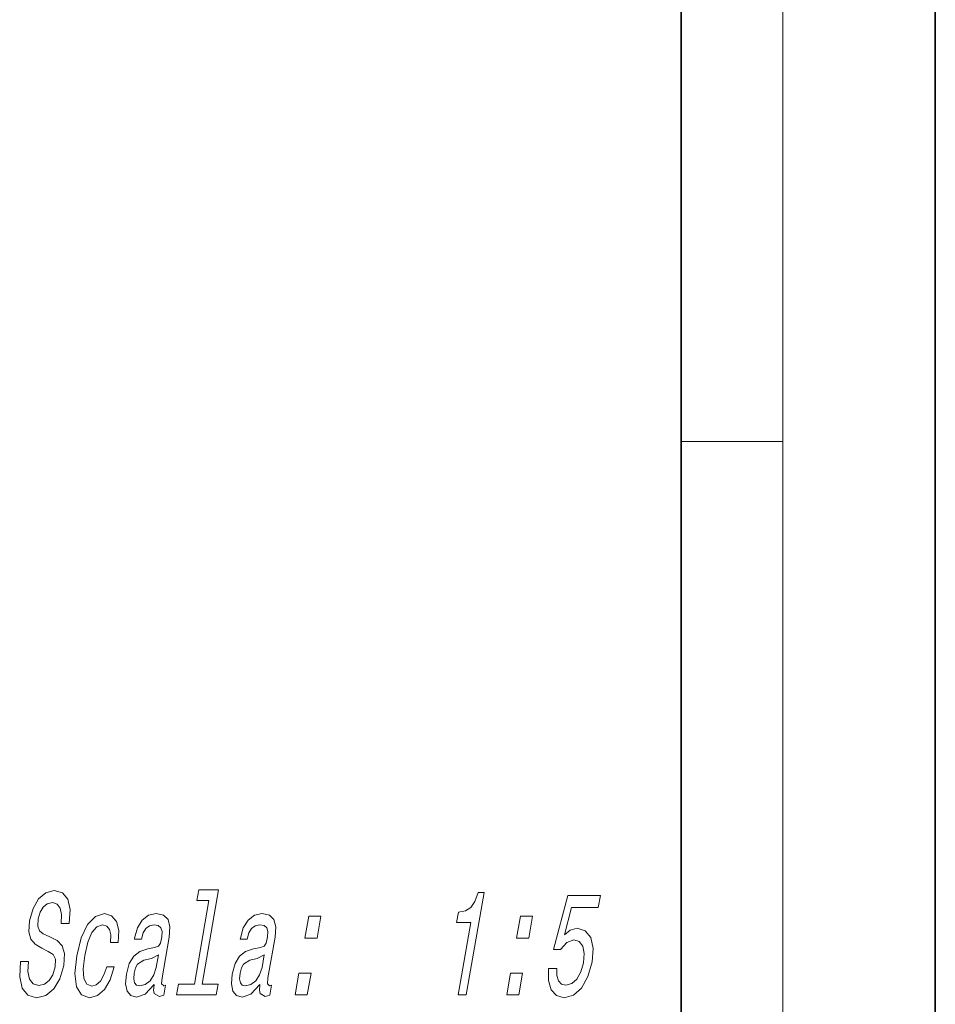
# Model space of a CAD drawing. Extents: x 0 to 210, y 0 to 297.
# Drawn here: x 174 to 210, y 34 to 73 of the extents above; entities that cross this region are included whole.
import ezdxf

# ---------------------------------------------------------------- set-up
doc = ezdxf.new("R2010")
doc.units = 0

msp = doc.modelspace()

# ---------------------------------------------------------------- linework, layer by layer
at = {"color": 7, "lineweight": 35}
for p, q in [((210, 0), (210, 297)), ((200, 10), (200, 287))]:
    msp.add_line(p, q, dxfattribs=at)
at = {"color": 7, "lineweight": 13}
for p, q in [((204, 6), (204, 291)), ((200, 56.167), (204, 56.167))]:
    msp.add_line(p, q, dxfattribs=at)
for points in [[(174.319, 35.71), (174.005, 35.71), (173.968, 35.099), (174.062, 34.65), (174.282, 34.379), (174.624, 34.281), (174.997, 34.373), (175.307, 34.627), (175.545, 35.024), (175.699, 35.549), (175.729, 36.021), (175.637, 36.327), (175.437, 36.529), (175.148, 36.678), (174.897, 36.788), (174.743, 36.915), (174.675, 37.099), (174.693, 37.387), (174.77, 37.647), (174.894, 37.843), (175.055, 37.975), (175.253, 38.021), (175.437, 37.964), (175.562, 37.808), (175.617, 37.549), (175.605, 37.197), (175.919, 37.197), (175.921, 37.209), (175.96, 37.751), (175.867, 38.154), (175.656, 38.408), (175.325, 38.494), (174.999, 38.408), (174.714, 38.166), (174.494, 37.791), (174.354, 37.307), (174.324, 36.874), (174.405, 36.581), (174.578, 36.385), (174.836, 36.235), (175.093, 36.102), (175.282, 35.975), (175.378, 35.791), (175.37, 35.491), (175.276, 35.186), (175.129, 34.955), (174.941, 34.811), (174.722, 34.765), (174.498, 34.828), (174.35, 35.013), (174.288, 35.312)], [(181.416, 38.102), (180.845, 34.817), (180.219, 34.817), (180.145, 34.39), (181.698, 34.39), (181.772, 34.817), (181.15, 34.817), (181.794, 38.529), (181.013, 38.529), (180.939, 38.102)], [(191.229, 34.39), (191.544, 34.39), (192.243, 38.419), (192.008, 38.419), (191.885, 38.068), (191.719, 37.831), (191.505, 37.693), (191.234, 37.647), (191.163, 37.238), (191.723, 37.238)], [(194.778, 35.434), (194.772, 34.961), (194.878, 34.592), (195.087, 34.361), (195.39, 34.275), (195.757, 34.379), (196.079, 34.661), (196.33, 35.111), (196.496, 35.687), (196.53, 36.223), (196.438, 36.644), (196.225, 36.915), (195.907, 37.013), (195.635, 36.944), (195.402, 36.753), (195.686, 37.831), (196.737, 37.831), (196.819, 38.304), (195.536, 38.304), (194.978, 36.183), (195.254, 36.183), (195.502, 36.454), (195.775, 36.552), (195.985, 36.488), (196.123, 36.304), (196.181, 36.021), (196.156, 35.658), (196.055, 35.295), (195.895, 35.013), (195.694, 34.834), (195.466, 34.771), (195.289, 34.811), (195.171, 34.944), (195.103, 35.151), (195.1, 35.434)], [(177.544, 36.459), (177.845, 36.459), (177.863, 36.921), (177.777, 37.284), (177.585, 37.508), (177.299, 37.595), (176.947, 37.48), (176.638, 37.157), (176.388, 36.632), (176.211, 35.929), (176.142, 35.232), (176.207, 34.713), (176.397, 34.39), (176.713, 34.281), (177.025, 34.367), (177.299, 34.609), (177.524, 34.99), (177.682, 35.497), (177.391, 35.497), (177.283, 35.174), (177.144, 34.932), (176.98, 34.782), (176.803, 34.736), (176.605, 34.811), (176.492, 35.042), (176.464, 35.416), (176.525, 35.946), (176.646, 36.465), (176.808, 36.84), (177.004, 37.07), (177.222, 37.151), (177.393, 37.099), (177.505, 36.967), (177.556, 36.748)], [(179.257, 34.794), (179.254, 34.776), (179.238, 34.581), (179.266, 34.442), (179.464, 34.333), (179.642, 34.379), (179.71, 34.771), (179.634, 34.753), (179.551, 34.828), (179.573, 35.059), (179.851, 36.661), (179.881, 37.07), (179.81, 37.359), (179.629, 37.532), (179.343, 37.595), (179.04, 37.526), (178.792, 37.33), (178.604, 37.024), (178.489, 36.621), (178.483, 36.586), (178.756, 36.586), (178.822, 36.828), (178.928, 37.001), (179.071, 37.105), (179.254, 37.145), (179.419, 37.117), (179.525, 37.03), (179.571, 36.88), (179.56, 36.673), (179.504, 36.431), (179.427, 36.31), (179.279, 36.252), (179.012, 36.206), (178.696, 36.102), (178.453, 35.918), (178.279, 35.629), (178.167, 35.203), (178.135, 34.823), (178.193, 34.54), (178.335, 34.361), (178.563, 34.298), (178.905, 34.419)], [(183.421, 34.794), (183.418, 34.776), (183.401, 34.581), (183.429, 34.442), (183.628, 34.333), (183.806, 34.379), (183.874, 34.771), (183.798, 34.753), (183.714, 34.828), (183.737, 35.059), (184.015, 36.661), (184.045, 37.07), (183.974, 37.359), (183.793, 37.532), (183.506, 37.595), (183.204, 37.526), (182.955, 37.33), (182.768, 37.024), (182.653, 36.621), (182.647, 36.586), (182.92, 36.586), (182.986, 36.828), (183.092, 37.001), (183.235, 37.105), (183.418, 37.145), (183.582, 37.117), (183.688, 37.03), (183.735, 36.88), (183.723, 36.673), (183.667, 36.431), (183.591, 36.31), (183.443, 36.252), (183.175, 36.206), (182.86, 36.102), (182.617, 35.918), (182.442, 35.629), (182.33, 35.203), (182.299, 34.823), (182.357, 34.54), (182.499, 34.361), (182.726, 34.298), (183.069, 34.419)], [(185.195, 36.627), (185.673, 36.627), (185.822, 37.485), (185.344, 37.485)], [(193.523, 36.627), (194, 36.627), (194.149, 37.485), (193.672, 37.485)], [(179.341, 35.474), (179.247, 35.174), (179.097, 34.944), (178.905, 34.794), (178.692, 34.742), (178.565, 34.771), (178.488, 34.863), (178.457, 35.024), (178.479, 35.249), (178.528, 35.451), (178.608, 35.595), (178.857, 35.756), (179.15, 35.825), (179.426, 35.964)], [(183.505, 35.474), (183.411, 35.174), (183.26, 34.944), (183.068, 34.794), (182.855, 34.742), (182.729, 34.771), (182.652, 34.863), (182.621, 35.024), (182.643, 35.249), (182.691, 35.451), (182.772, 35.595), (183.021, 35.756), (183.313, 35.825), (183.59, 35.964)], [(184.807, 34.39), (185.284, 34.39), (185.433, 35.249), (184.956, 35.249)], [(193.134, 34.39), (193.612, 34.39), (193.761, 35.249), (193.284, 35.249)]]:
    msp.add_lwpolyline(points, close=True, dxfattribs=at)

doc.saveas('drawing.dxf')
